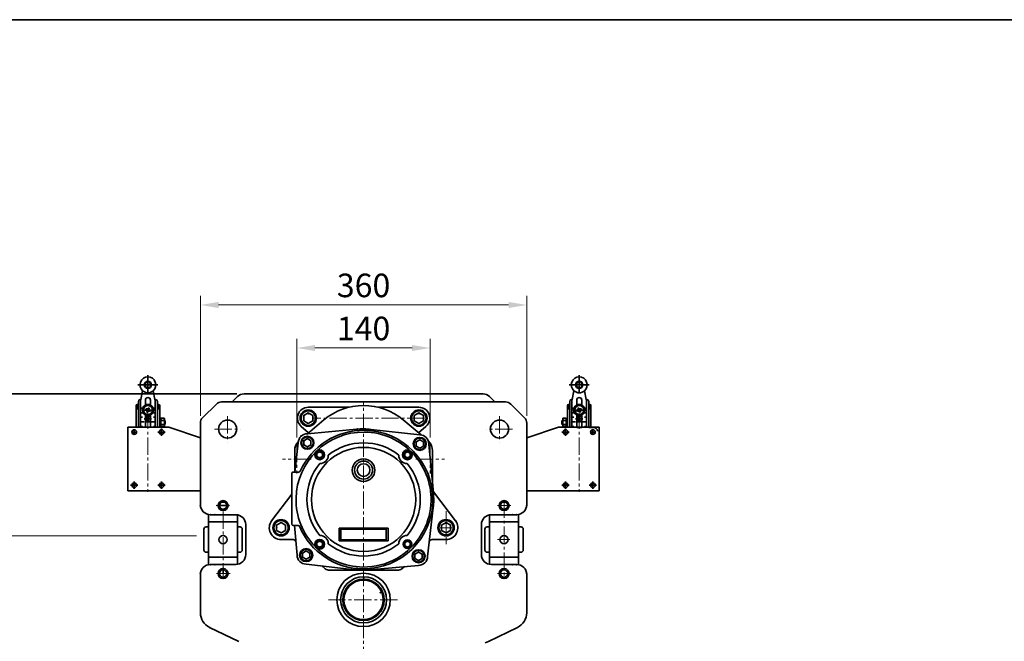
# Model space of a CAD drawing. Units: millimetres. Extents: x 420 to 3864, y 0 to 2435.
# Drawn here: x 1442 to 2529, y 1749 to 2435 of the extents above; entities that cross this region are included whole.
import ezdxf

# ---------------------------------------------------------------- set-up
doc = ezdxf.new("R2010")
doc.units = ezdxf.units.MM
doc.linetypes.add('CENTER2', pattern=[28.575, 19.05, -3.175, 3.175, -3.175])
doc.layers.get('0').update_dxf_attribs({"lineweight": 35})
doc.layers.add('1', color=1, linetype='CENTER2', lineweight=15)
doc.layers.add('4', color=4, linetype='Continuous', lineweight=15)
doc.styles.add('ROMANS', font='romans.shx', dxfattribs={"width": 0.8, "height": 20})

msp = doc.modelspace()

# ---------------------------------------------------------------- linework, layer by layer
at = {"color": 1}
for p, q in [((1583.8, 2032.8), (1583.8, 2042.9)), ((2059.6, 2032.8), (2059.6, 2042.9)), ((1582.8, 2032.3), (1572.7, 2032.3)), ((1583.3, 2032.3), (1584.3, 2032.3)), ((1583.8, 2031.8), (1583.8, 2032.8)), ((1583.8, 2031.3), (1583.8, 2023.1)), ((1584.8, 2032.3), (1594.8, 2032.3)), ((2058.6, 2032.3), (2048.5, 2032.3)), ((2060.1, 2032.3), (2059.1, 2032.3)), ((2059.6, 2031.8), (2059.6, 2032.8)), ((2059.6, 2031.3), (2059.6, 2023.1)), ((2060.6, 2032.3), (2070.6, 2032.3)), ((1582.8, 2004.5), (1577.1, 2004.5)), ((1583.3, 2004.5), (1584.3, 2004.5)), ((1583.8, 2004), (1583.8, 2005)), ((1583.8, 1995.8), (1583.8, 1998.8)), ((1584.8, 2004.5), (1590.4, 2004.5)), ((2058.6, 2004.5), (2052.9, 2004.5)), ((2060.1, 2004.5), (2059.1, 2004.5)), ((2059.6, 2004), (2059.6, 2005)), ((2059.6, 1995.8), (2059.6, 1998.8)), ((2060.6, 2004.5), (2066.2, 2004.5)), ((1582.8, 1994.8), (1579.8, 1994.8)), ((1583.3, 1994.8), (1584.3, 1994.8)), ((1583.8, 1994.3), (1583.8, 1995.3)), ((1583.8, 1993.8), (1583.8, 1990.8)), ((1584.8, 1994.8), (1587.8, 1994.8)), ((2058.6, 1994.8), (2055.6, 1994.8)), ((2060.1, 1994.8), (2059.1, 1994.8)), ((2059.6, 1994.3), (2059.6, 1995.3)), ((2059.6, 1993.8), (2059.6, 1990.8)), ((2060.6, 1994.8), (2063.6, 1994.8)), ((1567.7, 1980.2), (1565.6, 1980.2)), ((1568.2, 1980.2), (1569.2, 1980.2)), ((1568.7, 1981.2), (1568.7, 1983.3)), ((1568.7, 1979.7), (1568.7, 1980.7)), ((1568.7, 1979.2), (1568.7, 1977.1)), ((1569.7, 1980.2), (1571.8, 1980.2)), ((1597.9, 1980.2), (1594.9, 1980.2)), ((1598.4, 1980.2), (1599.4, 1980.2)), ((1598.9, 1981.2), (1598.9, 1984.2)), ((1598.9, 1979.7), (1598.9, 1980.7)), ((1598.9, 1979.2), (1598.9, 1976.1)), ((1599.9, 1980.2), (1602.9, 1980.2)), ((2043.5, 1980.2), (2040.5, 1980.2)), ((2045, 1980.2), (2044, 1980.2)), ((2044.5, 1981.2), (2044.5, 1984.2)), ((2044.5, 1979.7), (2044.5, 1980.7)), ((2044.5, 1979.2), (2044.5, 1976.1)), ((2045.5, 1980.2), (2048.5, 1980.2)), ((2073.7, 1980.2), (2071.6, 1980.2)), ((2075.2, 1980.2), (2074.2, 1980.2)), ((2074.7, 1981.2), (2074.7, 1983.3)), ((2074.7, 1979.7), (2074.7, 1980.7)), ((2074.7, 1979.2), (2074.7, 1977.1)), ((2075.7, 1980.2), (2077.8, 1980.2)), ((1568.7, 1922.5), (1568.7, 1925.5)), ((1598.9, 1922.5), (1598.9, 1925.5)), ((2044.5, 1922.5), (2044.5, 1925.5)), ((2074.7, 1922.5), (2074.7, 1925.5)), ((1567.7, 1921.5), (1564.7, 1921.5)), ((1568.2, 1921.5), (1569.2, 1921.5)), ((1568.7, 1921), (1568.7, 1922)), ((1568.7, 1920.5), (1568.7, 1917.4)), ((1569.7, 1921.5), (1572.7, 1921.5)), ((1597.9, 1921.5), (1594.9, 1921.5)), ((1598.4, 1921.5), (1599.4, 1921.5)), ((1598.9, 1921), (1598.9, 1922)), ((1598.9, 1920.5), (1598.9, 1917.4)), ((1599.9, 1921.5), (1602.9, 1921.5)), ((2043.5, 1921.5), (2040.5, 1921.5)), ((2045, 1921.5), (2044, 1921.5)), ((2044.5, 1921), (2044.5, 1922)), ((2044.5, 1920.5), (2044.5, 1917.4)), ((2045.5, 1921.5), (2048.5, 1921.5)), ((2073.7, 1921.5), (2070.7, 1921.5)), ((2075.2, 1921.5), (2074.2, 1921.5)), ((2074.7, 1921), (2074.7, 1922)), ((2074.7, 1920.5), (2074.7, 1917.4)), ((2075.7, 1921.5), (2078.7, 1921.5))]:
    msp.add_line(p, q, dxfattribs=at)
at = {"color": 4}
msp.add_line((1681.8, 2022.3), (1401.2, 2022.3), dxfattribs=at)
for p, q in [((1577.9, 2025.8), (1575.9, 2016.1)), ((1589.7, 2025.8), (1591.6, 2016.1)), ((2053.7, 2025.8), (2051.7, 2016.1)), ((2065.5, 2025.8), (2067.4, 2016.1)), ((1570.8, 2009.6), (1570.8, 1985.5)), ((1573.3, 2010.8), (1572, 2010.8)), ((1573.3, 2014.1), (1573.3, 2010.8)), ((1575.9, 2016.1), (1575.3, 2016.1)), ((1592.3, 2016.1), (1591.6, 2016.1)), ((1594.3, 2014.1), (1594.3, 2010.8)), ((1594.3, 2010.8), (1595.6, 2010.8)), ((1596.8, 2009.6), (1596.8, 1995.4)), ((1644, 1995.8), (1659.3, 2011.1)), ((1665, 2013.5), (1821.7, 2013.5)), ((1978.4, 2013.5), (1821.7, 2013.5)), ((1984, 2011.1), (1999.3, 1995.8)), ((2046.6, 2009.6), (2046.6, 1995.4)), ((2049.1, 2010.8), (2047.8, 2010.8)), ((2049.1, 2014.1), (2049.1, 2010.8)), ((2051.1, 2016.1), (2051.7, 2016.1)), ((2067.4, 2016.1), (2068.1, 2016.1)), ((2070.1, 2014.1), (2070.1, 2010.8)), ((2070.1, 2010.8), (2071.4, 2010.8)), ((2072.6, 2009.6), (2072.6, 1985.3)), ((1805.3, 2007.6), (1760.7, 2007.6)), ((1838.1, 2007.6), (1882.7, 2007.6)), ((1598, 1995.4), (1596.8, 1995.4)), ((1598, 1995.4), (1598, 1994.8)), ((1598, 1994.8), (1598.3, 1995.4)), ((1598.3, 1995.4), (1600, 1995.4)), ((1601.6, 1995.4), (1600, 1995.4)), ((1602, 1994.8), (1601.6, 1995.4)), ((1602, 1993.3), (1602, 1994.8)), ((1602, 1993.3), (1602.8, 1992.5)), ((1602, 1993.3), (1602, 1993.3)), ((1602.8, 1989.1), (1602, 1988.3)), ((1602, 1988.3), (1602, 1986.8)), ((1602, 1988.3), (1602, 1988.3)), ((1602.8, 1992.5), (1602.8, 1989.1)), ((1641.7, 1990.2), (1641.7, 1900)), ((1759.8, 1978.4), (1778, 1993.7)), ((1885.3, 1977), (1865.4, 1993.7)), ((2001.7, 1990.2), (2001.7, 1900)), ((2041.4, 1993.3), (2040.6, 1992.5)), ((2040.6, 1992.5), (2040.6, 1989.1)), ((2040.6, 1989.1), (2041.4, 1988.3)), ((2041.4, 1994.8), (2041.7, 1995.4)), ((2041.4, 1993.3), (2041.4, 1994.8)), ((2041.4, 1993.3), (2041.4, 1993.3)), ((2041.4, 1988.3), (2041.4, 1986.8)), ((2041.4, 1988.3), (2041.4, 1988.3)), ((2041.7, 1995.4), (2043.4, 1995.4)), ((2045, 1995.4), (2043.4, 1995.4)), ((2045.4, 1994.8), (2045, 1995.4)), ((2045.4, 1995.4), (2046.6, 1995.4)), ((2045.4, 1995.4), (2045.4, 1994.8)), ((1561.7, 1985.5), (1561.7, 1915.5)), ((1606.7, 1985.5), (1561.7, 1985.5)), ((1598, 1986.2), (1596.8, 1986.2)), ((1596.8, 1986.2), (1596.8, 1985.3)), ((1598, 1986.8), (1598.3, 1986.2)), ((1598, 1986.8), (1598, 1986.2)), ((1598.3, 1986.2), (1600, 1986.2)), ((1601.6, 1986.2), (1600, 1986.2)), ((1602, 1986.8), (1601.6, 1986.2)), ((1641.7, 1973.7), (1606.7, 1985.5)), ((1761.1, 1979.5), (1753, 1986.4)), ((1813.8, 1983.4), (1759.8, 1978.4)), ((1829.9, 1983.2), (1883.8, 1977.1)), ((1882.2, 1979.5), (1890.4, 1986.4)), ((2001.7, 1973.7), (2036.7, 1985.5)), ((2036.7, 1985.5), (2081.7, 1985.5)), ((2041.4, 1986.8), (2041.7, 1986.2)), ((2041.7, 1986.2), (2043.4, 1986.2)), ((2045, 1986.2), (2043.4, 1986.2)), ((2045.4, 1986.8), (2045, 1986.2)), ((2045.4, 1986.8), (2045.4, 1986.2)), ((2045.4, 1986.2), (2046.6, 1986.2)), ((2046.6, 1986.2), (2046.6, 1985.3)), ((2075.6, 1985.3), (2072.6, 1985.3)), ((2081.7, 1985.5), (2081.7, 1915.5)), ((1746, 1936), (1749.7, 1968.5)), ((1898.7, 1913), (1893.7, 1967)), ((1745.7, 1959.6), (1745.7, 1936)), ((1897.7, 1959.6), (1897.7, 1921.5)), ((1742.5, 1934), (1742.5, 1879)), ((1750.1, 1936), (1744.5, 1936)), ((1561.7, 1915.5), (1641.7, 1915.5)), ((1898.8, 1914.4), (1923, 1882.4)), ((2081.7, 1915.5), (2001.7, 1915.5)), ((1742.5, 1911.6), (1720.3, 1882.4)), ((1659.9, 1899), (1673.4, 1899)), ((1898.6, 1896.9), (1892.4, 1843)), ((1650.7, 1889.2), (1650.7, 1833.8)), ((1650.7, 1881), (1682.7, 1881)), ((1652.7, 1889), (1680.7, 1889)), ((1657.7, 1889), (1680.7, 1889)), ((1682.7, 1888.8), (1682.7, 1834.2)), ((1960.7, 1888.8), (1960.7, 1834.2)), ((1992.7, 1881), (1960.7, 1881)), ((1990.7, 1889), (1962.7, 1889)), ((1990.7, 1889), (1962.7, 1889)), ((1985.7, 1889), (1962.7, 1889)), ((1992.7, 1889.2), (1992.7, 1833.8)), ((1645.5, 1873), (1645.5, 1850)), ((1645.5, 1873), (1645.5, 1850)), ((1648, 1875.5), (1650.7, 1875.5)), ((1682.7, 1875.5), (1685.4, 1875.5)), ((1687.9, 1873), (1687.9, 1850)), ((1691.7, 1878), (1691.7, 1845)), ((1691.7, 1878), (1691.7, 1845)), ((1749.5, 1877), (1744.5, 1877)), ((1745.4, 1877), (1748.4, 1844.5)), ((1794.7, 1867.2), (1794.7, 1874.2)), ((1794.7, 1874.2), (1821.7, 1874.2)), ((1796.7, 1867.2), (1796.7, 1873.2)), ((1796.7, 1873.2), (1821.7, 1873.2)), ((1848.7, 1874.2), (1821.7, 1874.2)), ((1846.7, 1873.2), (1821.7, 1873.2)), ((1846.7, 1867.2), (1846.7, 1873.2)), ((1848.7, 1867.2), (1848.7, 1874.2)), ((1951.7, 1878), (1951.7, 1845)), ((1951.7, 1878), (1951.7, 1845)), ((1951.7, 1878), (1951.7, 1845)), ((1955.5, 1873), (1955.5, 1850)), ((1960.7, 1875.5), (1958, 1875.5)), ((1995.4, 1875.5), (1992.7, 1875.5)), ((1997.9, 1873), (1997.9, 1850)), ((1997.9, 1873), (1997.9, 1850)), ((1744.1, 1861.6), (1730.7, 1861.6)), ((1794.7, 1867.2), (1794.7, 1860.2)), ((1794.7, 1860.2), (1821.7, 1860.2)), ((1796.7, 1867.2), (1796.7, 1861.2)), ((1796.7, 1861.2), (1821.7, 1861.2)), ((1846.7, 1861.2), (1821.7, 1861.2)), ((1848.7, 1860.2), (1821.7, 1860.2)), ((1846.7, 1867.2), (1846.7, 1861.2)), ((1848.7, 1867.2), (1848.7, 1860.2)), ((1897.2, 1861.6), (1912.7, 1861.6)), ((1648, 1847.5), (1650.7, 1847.5)), ((1682.7, 1847.5), (1685.4, 1847.5)), ((1960.7, 1847.5), (1958, 1847.5)), ((1995.4, 1847.5), (1992.7, 1847.5)), ((1650.7, 1842), (1682.7, 1842)), ((1992.7, 1842), (1960.7, 1842)), ((1652.7, 1834), (1680.7, 1834)), ((1657.7, 1834), (1680.7, 1834)), ((1666.7, 1830.2), (1666.7, 1824)), ((1812.2, 1828.2), (1758.3, 1834.4)), ((1779.5, 1829.3), (1775.7, 1832.4)), ((1821.7, 1827.6), (1784.5, 1827.6)), ((1821.7, 1827.6), (1858.9, 1827.6)), ((1828.3, 1828.1), (1882.3, 1833.1)), ((1863.9, 1829.3), (1866.8, 1831.7)), ((1990.7, 1834), (1962.7, 1834)), ((1990.7, 1834), (1962.7, 1834)), ((1985.7, 1834), (1962.7, 1834)), ((1641.7, 1823), (1641.7, 1780.8)), ((2001.7, 1823), (2001.7, 1780.8)), ((1651.9, 1764.6), (1684, 1749.2)), ((1991.5, 1764.6), (1959.4, 1749.2)), ((1959.4, 1749.2), (1955.7, 1747.5))]:
    msp.add_line(p, q)
at = {"color": 7, "linetype": 'Continuous'}
for p, q in [((1689.8, 2022.3), (1821.7, 2022.3)), ((1953.5, 2022.3), (1821.7, 2022.3)), ((1676.9, 2013.5), (1682.8, 2019.3)), ((1966.5, 2013.5), (1960.6, 2019.3))]:
    msp.add_line(p, q, dxfattribs=at)
at = {"color": 2}
for p, q in [((1573.3, 2014.1), (1573.3, 1985.5)), ((1575.8, 2015.3), (1575.9, 2016.1)), ((1575.8, 1985.5), (1575.8, 2015.3)), ((1581, 2010), (1581, 2015.5)), ((1581, 2010.8), (1586.6, 2010.8)), ((1586.6, 2010), (1586.6, 2015.5)), ((1591.8, 2015.3), (1591.6, 2016.1)), ((1591.8, 1985.5), (1591.8, 2015.3)), ((1594.3, 2014.1), (1594.3, 1985.5)), ((2049.1, 2014.1), (2049.1, 1985.5)), ((2051.6, 2015.3), (2051.7, 2016.1)), ((2051.6, 1985.5), (2051.6, 2015.3)), ((2056.8, 2010), (2056.8, 2015.5)), ((2062.4, 2010.8), (2056.8, 2010.8)), ((2062.4, 2010), (2062.4, 2015.5)), ((2067.6, 2015.3), (2067.4, 2016.1)), ((2067.6, 1985.5), (2067.6, 2015.3)), ((2070.1, 2014.1), (2070.1, 1985.5)), ((1571.3, 2008.2), (1571.3, 2006)), ((1573.3, 2006.9), (1571.3, 2006.9)), ((1573.3, 2006), (1571.3, 2006)), ((1572, 2006), (1573.3, 2006)), ((1575.8, 2006.5), (1577.8, 2006.5)), ((1575.8, 2001.5), (1577.8, 2001.5)), ((1581, 1985.5), (1581, 1999)), ((1581.3, 2005.1), (1581.7, 2006)), ((1581.3, 2005.1), (1581.8, 2004.9)), ((1581.7, 2006), (1582.2, 2005.8)), ((1582.3, 2002.5), (1582.5, 2002.9)), ((1582.3, 2002.5), (1583.2, 2002)), ((1583.2, 2002), (1583.4, 2002.5)), ((1584.2, 2006.5), (1584.4, 2007)), ((1584.4, 2007), (1585.3, 2006.6)), ((1585.1, 2006.1), (1585.3, 2006.6)), ((1585.4, 2003.2), (1585.8, 2003)), ((1585.8, 2004.1), (1586.3, 2003.9)), ((1585.8, 2003), (1586.3, 2003.9)), ((1586.6, 1985.5), (1586.6, 1999)), ((1589.8, 2006.5), (1591.8, 2006.5)), ((1589.8, 2001.5), (1591.8, 2001.5)), ((1594.3, 2006.9), (1596.3, 2006.9)), ((1594.3, 2006), (1596.3, 2006)), ((1595.6, 2006), (1594.3, 2006)), ((1596.3, 2008.2), (1596.3, 2006)), ((2047.1, 2008.2), (2047.1, 2006)), ((2049.1, 2006.9), (2047.1, 2006.9)), ((2049.1, 2006), (2047.1, 2006)), ((2047.8, 2006), (2049.1, 2006)), ((2053.6, 2006.5), (2051.6, 2006.5)), ((2053.6, 2001.5), (2051.6, 2001.5)), ((2056.8, 1985.5), (2056.8, 1999)), ((2057.6, 2004.1), (2057.1, 2003.9)), ((2057.5, 2003), (2057.1, 2003.9)), ((2058, 2003.2), (2057.5, 2003)), ((2059, 2007), (2058.1, 2006.6)), ((2058.3, 2006.1), (2058.1, 2006.6)), ((2059.2, 2006.5), (2059, 2007)), ((2060.2, 2002), (2060, 2002.5)), ((2061.1, 2002.5), (2060.2, 2002)), ((2061.1, 2002.5), (2060.9, 2002.9)), ((2061.6, 2006), (2061.2, 2005.8)), ((2062.1, 2005.1), (2061.6, 2006)), ((2062.1, 2005.1), (2061.6, 2004.9)), ((2062.4, 1985.5), (2062.4, 1999)), ((2067.6, 2006.5), (2065.6, 2006.5)), ((2067.6, 2001.5), (2065.6, 2001.5)), ((2070.1, 2006.9), (2072.1, 2006.9)), ((2071.4, 2006), (2070.1, 2006)), ((2070.1, 2006), (2072.1, 2006)), ((2072.1, 2008.2), (2072.1, 2006)), ((1575.8, 1996.5), (1577.8, 1996.5)), ((1575.8, 1991.5), (1579.8, 1991.5)), ((1583, 1991.4), (1583, 1998.2)), ((1584.5, 1991.4), (1584.5, 1998.2)), ((1587.8, 1991.5), (1591.8, 1991.5)), ((1589.8, 1996.5), (1591.8, 1996.5)), ((1596.8, 1986.2), (1596.8, 1995.4)), ((1598, 1986.8), (1598, 1994.8)), ((1598.3, 1993.1), (1600, 1993.1)), ((1598.3, 1988.5), (1600, 1988.5)), ((1601.7, 1993.1), (1600, 1993.1)), ((1601.7, 1988.5), (1600, 1988.5)), ((1602, 1993.3), (1602, 1988.3)), ((2041.4, 1993.3), (2041.4, 1988.3)), ((2041.7, 1993.1), (2043.4, 1993.1)), ((2041.7, 1988.5), (2043.4, 1988.5)), ((2045.1, 1993.1), (2043.4, 1993.1)), ((2045.1, 1988.5), (2043.4, 1988.5)), ((2045.4, 1986.8), (2045.4, 1994.8)), ((2046.6, 1986.2), (2046.6, 1995.4)), ((2053.6, 1996.5), (2051.6, 1996.5)), ((2055.6, 1991.5), (2051.6, 1991.5)), ((2058.8, 1991.4), (2058.8, 1998.2)), ((2060.3, 1991.4), (2060.3, 1998.2)), ((2067.6, 1991.5), (2063.6, 1991.5)), ((2067.6, 1996.5), (2065.6, 1996.5)), ((1575.8, 1986.5), (1577.8, 1986.5)), ((1589.8, 1986.5), (1591.8, 1986.5)), ((2053.6, 1986.5), (2051.6, 1986.5)), ((2062.4, 1985.3), (2056.8, 1985.3)), ((2067.6, 1986.5), (2065.6, 1986.5)), ((2070.1, 1985.3), (2072.6, 1985.3))]:
    msp.add_line(p, q, dxfattribs=at)
for points in [[(419.5, 0), (419.5, 2435.4), (3863.5, 2435.4), (3863.5, 0), (419.5, 0)], [(1765.7, 1998.5), (1760.7, 2001.3), (1755.7, 1998.5), (1755.7, 1992.7), (1760.7, 1989.8), (1765.7, 1992.7)], [(1877.7, 1998.5), (1882.7, 2001.3), (1887.7, 1998.5), (1887.7, 1992.7), (1882.7, 1989.8), (1877.7, 1992.7)], [(1763.7, 1970.7), (1759.7, 1973), (1755.7, 1970.7), (1755.7, 1966.1), (1759.7, 1963.8), (1763.7, 1966.1)], [(1887.7, 1969.4), (1883.7, 1971.7), (1879.7, 1969.4), (1879.7, 1964.8), (1883.7, 1962.5), (1887.7, 1964.8)], [(1776.3, 1956.8), (1773.3, 1958.5), (1770.3, 1956.8), (1770.3, 1953.3), (1773.3, 1951.6), (1776.3, 1953.3)], [(1867.1, 1956.8), (1870.1, 1958.5), (1873.1, 1956.8), (1873.1, 1953.3), (1870.1, 1951.6), (1867.1, 1953.3)], [(1735.7, 1877.5), (1730.7, 1880.3), (1725.7, 1877.5), (1725.7, 1871.7), (1730.7, 1868.8), (1735.7, 1871.7)], [(1907.7, 1877.5), (1912.7, 1880.3), (1917.7, 1877.5), (1917.7, 1871.7), (1912.7, 1868.8), (1907.7, 1871.7)], [(1776.3, 1854.7), (1773.3, 1853), (1770.3, 1854.7), (1770.3, 1858.2), (1773.3, 1859.9), (1776.3, 1858.2)], [(1867.1, 1854.7), (1870.1, 1853), (1873.1, 1854.7), (1873.1, 1858.2), (1870.1, 1859.9), (1867.1, 1858.2)], [(1762.4, 1846.7), (1758.4, 1849), (1754.4, 1846.7), (1754.4, 1842.1), (1758.4, 1839.8), (1762.4, 1842.1)], [(1886.4, 1845.4), (1882.4, 1847.7), (1878.4, 1845.4), (1878.4, 1840.8), (1882.4, 1838.5), (1886.4, 1840.8)]]:
    msp.add_lwpolyline(points, close=True)
for points in [[(1578.8, 2007.4), (1578.8, 2001.6), (1583.8, 1998.7), (1588.8, 2001.6), (1588.8, 2007.4), (1583.8, 2010.3)], [(2064.6, 2007.4), (2064.6, 2001.6), (2059.6, 1998.7), (2054.6, 2001.6), (2054.6, 2007.4), (2059.6, 2010.3)]]:
    msp.add_lwpolyline(points, close=True, dxfattribs=at)
for centre, radius in [((1583.8, 2032.3), 4), ((1583.8, 2032.3), 3.2), ((2059.6, 2032.3), 4), ((2059.6, 2032.3), 3.2), ((1583.8, 2004.5), 6.15), ((1583.8, 2004.5), 5), ((2059.6, 2004.5), 6.15), ((2059.6, 2004.5), 5), ((1568.7, 1980.2), 2.6), ((1598.9, 1980.2), 2.6), ((2044.5, 1980.2), 2.6), ((2074.7, 1980.2), 2.6), ((1568.7, 1921.5), 2.6), ((1598.9, 1921.5), 2.6), ((2044.5, 1921.5), 2.6), ((2074.7, 1921.5), 2.6)]:
    msp.add_circle(centre, radius, dxfattribs=at)
for centre, radius in [((1760.7, 1995.6), 9), ((1760.7, 1995.6), 8), ((1882.7, 1995.6), 9), ((1882.7, 1995.6), 8), ((1671.7, 1983.5), 10), ((1971.7, 1983.5), 10), ((1759.7, 1968.4), 7.2), ((1759.7, 1968.4), 6.4), ((1883.7, 1967.1), 7.2), ((1883.7, 1967.1), 6.4), ((1821.7, 1905.8), 57.5), ((1773.3, 1955.1), 5.4), ((1773.3, 1955.1), 4.8), ((1870.1, 1955.1), 5.4), ((1870.1, 1955.1), 4.8), ((1821.7, 1938.2), 12.5), ((1821.7, 1938.2), 10), ((1821.7, 1938.2), 7), ((1666.7, 1899), 5.5), ((1666.7, 1899), 4), ((1666.7, 1899), 4), ((1976.7, 1899), 5.5), ((1976.7, 1899), 4), ((1976.7, 1899), 4), ((1976.7, 1899), 4), ((1730.7, 1874.6), 9), ((1730.7, 1874.6), 8), ((1912.7, 1874.6), 9), ((1912.7, 1874.6), 8), ((1666.7, 1861.5), 4.5), ((1773.3, 1856.4), 5.4), ((1773.3, 1856.4), 4.8), ((1870.1, 1856.4), 4.8), ((1976.7, 1861.5), 4.5), ((1758.4, 1844.4), 7.2), ((1758.4, 1844.4), 6.4), ((1882.4, 1843.1), 7.2), ((1882.4, 1843.1), 6.4), ((1666.7, 1824), 5.5), ((1666.7, 1824), 4), ((1666.7, 1824), 4), ((1976.7, 1824), 5.5), ((1976.7, 1824), 4), ((1976.7, 1824), 4), ((1976.7, 1824), 4), ((1821.7, 1795), 29.5), ((1821.7, 1795), 25.4)]:
    msp.add_circle(centre, radius)
for centre, radius, start, end in [((1583.8, 2032.3), 8.75, 312.2932, 227.7068), ((2059.6, 2032.3), 8.75, 312.2932, 227.7068), ((1572, 2009.6), 1.2, 90, 180), ((1575.3, 2014.1), 2, 90, 180), ((1592.3, 2014.1), 2, 0, 90), ((1595.6, 2009.6), 1.2, 0, 90), ((1665, 2005.5), 8, 90, 135), ((1821.7, 1941.6), 68, 90, 129.996), ((1821.7, 1941.6), 68, 90, 129.996), ((1821.7, 1941.6), 68, 50.004, 90), ((1821.7, 1941.6), 68, 50.004, 90), ((1978.4, 2005.5), 8, 45, 90), ((2047.8, 2009.6), 1.2, 90, 180), ((2051.1, 2014.1), 2, 90, 180), ((2068.1, 2014.1), 2, 0, 90), ((2071.4, 2009.6), 1.2, 0, 90), ((1760.7, 1995.6), 12, 90, 230), ((1882.7, 1995.6), 12, 310, 90), ((1649.7, 1990.2), 8, 135, 180), ((1993.7, 1990.2), 8, 0, 45), ((1821.7, 1905.7), 74.5, 89.4221, 179.0179), ((1759.7, 1968.4), 10, 89.4221, 179.4221), ((1821.7, 1905.7), 76.5, 89.4221, 155.7642), ((1821.1, 1905.7), 78, 89.4221, 95.3308), ((1821.1, 1905.7), 78, 83.5133, 89.4221), ((1821.7, 1905.7), 74.5, 355.5688, 89.4221), ((1821.7, 1905.7), 76.5, 359.4221, 89.4221), ((1883.7, 1967.1), 10, 359.4221, 89.4221), ((2075.6, 1981.3), 4, 0, 90), ((1760.7, 1959.6), 15, 136.5109, 180), ((1821.7, 1905.8), 62.5, 51.4812, 128.5188), ((1882.7, 1959.6), 15, 0, 45.7421), ((1821.7, 1905.8), 62.5, 140.4034, 219.5966), ((1774.1, 1954.2), 8.66, 266.1229, 2.7994), ((1869.3, 1954.2), 8.66, 177.2006, 273.8771), ((1821.7, 1905.8), 62.5, 320.4034, 39.5966), ((1744.5, 1934), 2, 89.4221, 180), ((1750.1, 1938), 2, 269.4221, 335.7642), ((1821.1, 1905.7), 78, 359.4221, 5.3308), ((1821.7, 1905.7), 74.5, 179.0179, 269.4221), ((1821.7, 1905.7), 76.5, 269.4221, 359.4221), ((1821.1, 1905.7), 78, 353.5133, 359.4221), ((1652.7, 1900), 11, 180, 270), ((1821.7, 1905.7), 74.5, 329.3249, 355.5688), ((1990.7, 1900), 11, 270, 0), ((1990.7, 1900), 11, 270, 0), ((1680.7, 1878), 11, 0, 90), ((1680.7, 1878), 11, 0, 90), ((1730.7, 1874.6), 13, 142.8215, 270), ((1912.7, 1874.6), 13, 270, 37.1785), ((1962.7, 1878), 11, 90, 180), ((1962.7, 1878), 11, 90, 180), ((1962.7, 1878), 11, 90, 180), ((1648, 1873), 2.5, 90, 180), ((1648, 1873), 2.5, 90, 180), ((1685.4, 1873), 2.5, 0, 90), ((1744.5, 1879), 2, 180, 269.4221), ((1749.5, 1875), 2, 23.0799, 89.4221), ((1821.7, 1905.7), 76.5, 203.0799, 269.4221), ((1958, 1873), 2.5, 90, 180), ((1995.4, 1873), 2.5, 0, 90), ((1995.4, 1873), 2.5, 0, 90), ((1744.1, 1858.6), 3, 5.3308, 90), ((1774.1, 1857.3), 8.66, 357.2006, 93.8771), ((1821.7, 1905.7), 74.5, 269.4221, 329.3249), ((1869.3, 1857.3), 8.66, 86.1229, 182.7994), ((1897.2, 1858.6), 3, 90, 173.5133), ((1648, 1850), 2.5, 180, 270), ((1648, 1850), 2.5, 180, 270), ((1685.4, 1850), 2.5, 270, 0), ((1821.7, 1905.8), 62.5, 231.4812, 308.5188), ((1958, 1850), 2.5, 180, 270), ((1995.4, 1850), 2.5, 270, 0), ((1995.4, 1850), 2.5, 270, 0), ((1680.7, 1845), 11, 270, 0), ((1680.7, 1845), 11, 270, 0), ((1758.4, 1844.4), 10, 179.4221, 269.4221), ((1882.4, 1843.1), 10, 269.4221, 359.4221), ((1962.7, 1845), 11, 180, 270), ((1962.7, 1845), 11, 180, 270), ((1962.7, 1845), 11, 180, 270), ((1652.7, 1823), 11, 90, 180), ((1784.5, 1835.6), 8, 231.1466, 270), ((1821.7, 1906.4), 77.5, 262.5667, 270), ((1821.1, 1905.7), 78, 263.5133, 269.4221), ((1821.1, 1905.7), 78, 269.4221, 275.3308), ((1821.7, 1906.4), 77.5, 270, 277.4333), ((1858.9, 1835.6), 8, 270, 308.8534), ((1990.7, 1823), 11, 0, 90), ((1990.7, 1823), 11, 0, 90), ((1821.7, 1795), 22.8, 90, 270), ((1821.7, 1795), 21.8, 90, 270), ((1821.7, 1795), 22.8, 270, 90), ((1821.7, 1795), 21.8, 270, 90), ((1659.7, 1780.8), 18, 180, 244.44), ((1983.7, 1780.8), 18, 295.56, 0)]:
    msp.add_arc(centre, radius, start, end)
for centre, radius, start, end in [((1583.8, 2032.3), 8.75, 227.7068, 312.2932), ((2059.6, 2032.3), 8.75, 227.7068, 312.2932), ((1583.8, 2015.5), 2.8, 0, 180), ((2059.6, 2015.5), 2.8, 360, 180), ((1572, 2004.8), 1.2, 90, 180), ((1571.8, 2008.2), 0.471, 110.433, 180), ((1574.3, 2001.4), 7.71, 97.4482, 110.433), ((1581.1, 2003.6), 1.5, 335, 65), ((1582.8, 2007.2), 1.5, 245, 335), ((1584.8, 2001.9), 1.5, 65, 155), ((1586.4, 2005.5), 1.5, 155, 245), ((1593.3, 2001.4), 7.71, 69.567, 82.5518), ((1595.6, 2004.8), 1.2, 0, 90), ((1595.8, 2008.2), 0.471, 0, 69.567), ((2047.8, 2004.8), 1.2, 90, 180), ((2047.6, 2008.2), 0.471, 110.433, 180), ((2050.1, 2001.4), 7.71, 97.4482, 110.433), ((2056.9, 2005.5), 1.5, 295, 25), ((2058.6, 2001.9), 1.5, 25, 115), ((2060.6, 2007.2), 1.5, 205, 295), ((2062.2, 2003.6), 1.5, 115, 205), ((2069.1, 2001.4), 7.71, 69.567, 82.5518), ((2071.4, 2004.8), 1.2, 0, 90), ((2071.6, 2008.2), 0.471, 0, 69.567), ((1583.8, 1994.8), 3.5, 36.8699, 143.1301), ((1583.8, 1994.8), 3.5, 216.8699, 323.1301), ((1600.2, 1994.2), 2.17, 149.2827, 210.7173), ((1606.9, 1990.8), 8.92, 165.0019, 194.9981), ((1600.2, 1987.4), 2.17, 149.2827, 210.7173), ((1599.8, 1994.2), 2.17, 329.2827, 30.7173), ((1593.1, 1990.8), 8.92, 345.0019, 14.9981), ((1599.8, 1987.4), 2.17, 329.2827, 30.7173), ((2043.6, 1994.2), 2.17, 149.2827, 210.7173), ((2050.3, 1990.8), 8.92, 165.0019, 194.9981), ((2043.6, 1987.4), 2.17, 149.2827, 210.7173), ((2043.2, 1994.2), 2.17, 329.2827, 30.7173), ((2036.5, 1990.8), 8.92, 345.0019, 14.9981), ((2043.2, 1987.4), 2.17, 329.2827, 30.7173), ((2059.6, 1994.8), 3.5, 36.8699, 143.1301), ((2059.6, 1994.8), 3.5, 216.8699, 323.1301)]:
    msp.add_arc(centre, radius, start, end, dxfattribs=at)
at = {"color": 7, "linetype": 'Continuous'}
for centre, start, end in [((1689.8, 2012.3), 90, 135), ((1953.5, 2012.3), 45, 90)]:
    msp.add_arc(centre, 10, start, end, dxfattribs=at)
for p in [(1760.7, 2000.6), (1882.7, 2000.6), (1755.7, 1995.6), (1815.3, 1983.5), (1821.8, 1983.7), (1821.8, 1983.7), (1752.8, 1975.7), (1887.9, 1967.1), (1887.9, 1967.1), (1641.6, 1899), (1661.7, 1899), (1661.7, 1899), (1661.7, 1899), (1666.7, 1894), (1666.7, 1894), (1672.2, 1899), (1672.2, 1899), (2001.7, 1899), (1652.7, 1889), (1652.7, 1889), (1657.7, 1889), (1657.7, 1889), (1912.7, 1879.6), (1985.7, 1889), (1985.7, 1889), (1990.7, 1889), (1990.7, 1889), (1990.7, 1889), (1990.7, 1889), (1725.7, 1874.6), (1688.3, 1837), (1886.7, 1843.1), (1886.7, 1843.1), (1955.1, 1837), (1652.7, 1834), (1652.7, 1834), (1657.7, 1834), (1657.7, 1834), (1820.3, 1827.8), (1985.7, 1834), (1985.7, 1834), (1990.7, 1834), (1990.7, 1834), (1990.7, 1834), (1990.7, 1834), (1641.6, 1824), (1662.7, 1824), (1662.7, 1824), (1672.2, 1824), (1672.2, 1824), (2001.7, 1824)]:
    msp.add_point(p)
at = {"color": 0, "linetype": 'ByBlock'}
for p in [(1821.8, 1819.2), (1821.8, 1819.2), (1840.1, 1803)]:
    msp.add_point(p, dxfattribs=at)
at = {"layer": '1'}
for p, q in [((1821.7, 752.7), (1821.7, 2013.5)), ((1671.7, 1997.8), (1671.7, 1969.2)), ((1889, 1995.6), (1765.7, 1995.6)), ((1971.7, 1997.8), (1971.7, 1969.2)), ((1657.4, 1983.5), (1686, 1983.5)), ((1986, 1983.5), (1957.4, 1983.5)), ((1748.1, 1966.2), (1748.1, 1934.4)), ((1895.2, 1966.2), (1895.2, 1934.4)), ((1764, 1950.3), (1732.2, 1950.3)), ((1879.3, 1950.3), (1911.1, 1950.3)), ((1976.7, 1904.5), (1976.7, 1820)), ((1659.1, 1899), (1673.7, 1899)), ((1666.7, 1892.6), (1666.7, 1820)), ((1912.7, 1892.9), (1912.7, 1856.4)), ((1984.3, 1899), (1969.6, 1899)), ((1912.7, 1881.6), (1912.7, 1868.3)), ((1919, 1874.6), (1906.2, 1874.6)), ((1983.1, 1861.5), (1969.6, 1861.5)), ((1659.5, 1824), (1674.5, 1824)), ((1984.3, 1824), (1969.6, 1824)), ((1782.9, 1795), (1860.5, 1795))]:
    msp.add_line(p, q, dxfattribs=at)
at = {"layer": '1', "color": 1}
for p, q in [((1583.8, 2002.8), (1583.8, 1914.2)), ((2059.6, 2002.8), (2059.6, 1914.2))]:
    msp.add_line(p, q, dxfattribs=at)
at = {"layer": '4'}
for p, q in [((1641.7, 1998.2), (1641.7, 2130.5)), ((2001.7, 1998.2), (2001.7, 2130.5)), ((1661.7, 2120.5), (1981.7, 2120.5)), ((1748.1, 1974.2), (1748.1, 2083)), ((1895.2, 1974.2), (1895.2, 2083)), ((1768.1, 2073), (1875.2, 2073)), ((1637.5, 1865.8), (1401.1, 1865.8))]:
    msp.add_line(p, q, dxfattribs=at)
for points in [[(1661.7, 2123.8), (1661.7, 2117.1), (1641.7, 2120.5)], [(1981.7, 2123.8), (1981.7, 2117.1), (2001.7, 2120.5)], [(1768.1, 2076.3), (1768.1, 2069.7), (1748.1, 2073)], [(1875.2, 2076.3), (1875.2, 2069.7), (1895.2, 2073)]]:
    msp.add_solid(points, dxfattribs=at)
at = {"layer": 'Defpoints', "color": 0, "linetype": 'ByBlock'}
for p in [(1599.8, 1916.8), (2043.6, 1916.8)]:
    msp.add_point(p, dxfattribs=at)

# ---------------------------------------------------------------- texts
at = {"layer": '4', "color": 2, "char_height": 26, "attachment_point": 5, "style": 'ROMANS'}
for s, insert in [('360', (1821.7, 2138.7)), ('140', (1821.7, 2091.2))]:
    msp.add_mtext(s, dxfattribs=dict(at, insert=insert))

doc.saveas('drawing.dxf')
